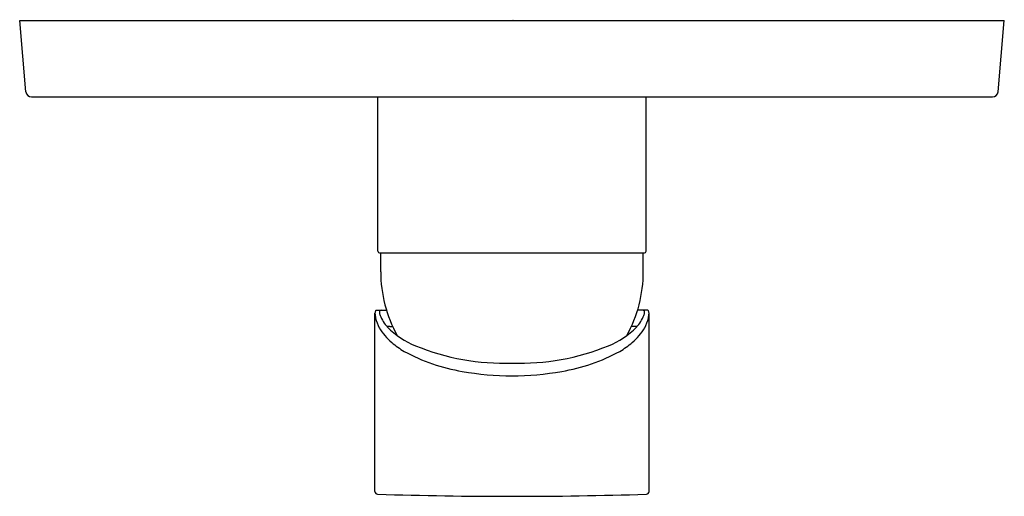
# Model space of a CAD drawing. Extents: x 4040.46 to 4047.54, y 95.94 to 99.37.
import ezdxf

# ---------------------------------------------------------------- set-up
doc = ezdxf.new("R2010")
doc.units = 0
doc.header["$LTSCALE"] = 0.64311
doc.layers.get('0').update_dxf_attribs({"color": 255, "linetype": 'CONTINUOUS'})
doc.layers.get('DEFPOINTS').update_dxf_attribs({"linetype": 'CONTINUOUS'})
doc.styles.get("Standard").update_dxf_attribs({"font": 'txt', "width": 0.8})

msp = doc.modelspace()

# ---------------------------------------------------------------- linework, layer by layer
for p, q in [((4040.5013, 98.8519), (4040.4563, 99.3672)), ((4040.4563, 99.3672), (4047.5429, 99.3672)), ((4047.4978, 98.8519), (4047.5429, 99.3672)), ((4040.5406, 98.816), (4047.4586, 98.816)), ((4043.035, 97.7058), (4043.035, 98.816)), ((4044.9641, 97.7058), (4044.9641, 98.816)), ((4043.0468, 97.694), (4044.9523, 97.694)), ((4043.0547, 97.5577), (4043.0547, 97.694)), ((4044.9444, 97.5577), (4044.9444, 97.694)), ((4043.0133, 95.9765), (4043.0133, 97.2589)), ((4043.0229, 97.2806), (4043.0963, 97.2806)), ((4044.9762, 97.2806), (4044.9029, 97.2806)), ((4044.9857, 95.9765), (4044.9857, 97.2589)), ((4043.1201, 97.164), (4043.1406, 97.164)), ((4044.879, 97.164), (4044.8585, 97.164))]:
    msp.add_line(p, q)
for centre, radius, start, end in [((4040.5406, 98.8554), 0.0394, 185, 270), ((4047.4586, 98.8554), 0.0394, 270, 355), ((4043.0468, 97.7058), 0.0118, 180, 270), ((4044.9523, 97.7058), 0.0118, 270.00001, 360), ((4043.9996, 97.5577), 0.9449, 180, 209.00053), ((4043.9996, 97.5577), 0.9449, 330.99947, 0), ((4043.0821, 97.255), 0.0689, 166.80214, 176.75468), ((4043.2605, 97.2766), 0.2479, 184.10341, 191.96569), ((4043.0486, 97.2617), 0.0348, 152.55865, 165.0427), ((4043.0226, 97.2749), 0.00565, 86.90813, 149.59307), ((4043.0623, 97.268), 0.0171, 158.73286, 183.3207), ((4043.1175, 97.2717), 0.0724, 183.72258, 202.28652), ((4043.0554, 97.2708), 0.00962, 127.69936, 158.97175), ((4043.0567, 97.2676), 0.013, 87.61472, 123.79645), ((4043.2827, 97.333), 0.2485, 200.90324, 224.02752), ((4044.7165, 97.333), 0.2485, 315.97248, 339.09676), ((4044.9424, 97.2676), 0.013, 56.20355, 92.38528), ((4044.8817, 97.2717), 0.0724, 337.71348, 356.27742), ((4044.9438, 97.2708), 0.00962, 21.02825, 52.30064), ((4044.9368, 97.268), 0.0171, 356.6793, 21.26714), ((4044.9765, 97.2749), 0.00565, 30.40693, 93.09187), ((4044.7675, 97.2715), 0.2186, 347.77152, 356.68178), ((4044.9505, 97.2617), 0.0348, 14.9573, 27.44135), ((4044.9327, 97.258), 0.053, 1.01286, 13.94495), ((4043.2662, 97.2794), 0.254, 192.32327, 209.15095), ((4043.1189, 97.1325), 0.0315, 87.77181, 118.27713), ((4043.519, 97.5643), 0.5793, 224.23433, 248.35302), ((4044.4801, 97.5643), 0.5793, 291.64698, 315.76567), ((4044.8802, 97.1325), 0.0315, 61.72287, 92.22819), ((4044.733, 97.2794), 0.254, 330.84905, 347.67673), ((4043.3915, 97.3568), 0.4012, 210.08123, 230.04982), ((4044.6076, 97.3568), 0.4012, 309.95018, 329.91877), ((4043.5526, 97.5403), 0.6453, 229.5455, 239.41129), ((4043.9452, 98.5832), 1.6836, 247.66396, 271.85079), ((4044.0539, 98.5832), 1.6836, 268.14921, 292.33604), ((4044.4466, 97.5403), 0.6453, 300.58871, 310.4545), ((4043.8491, 98.1225), 1.298, 241.22367, 260.8057), ((4044.1501, 98.1225), 1.298, 279.1943, 298.77633), ((4043.9989, 98.8297), 2.0204, 259.81601, 270.01924), ((4044.0002, 98.8297), 2.0204, 269.98078, 280.18399), ((4043.0336, 95.9772), 0.0204, 181.91493, 267.27585), ((4043.9996, 127.4382), 31.4962, 268.24082, 270), ((4043.9996, 127.4382), 31.4962, 270, 271.75918), ((4044.9656, 95.9769), 0.0201, 272.40142, 358.87141)]:
    msp.add_arc(centre, radius, start, end)

# ---------------------------------------------------------------- texts
at = {"layer": 'DEFPOINTS'}
for tag, p, s in [('TRADENAME', (4044.0014, 99.3695), 'MODULO'), ('MODELNUMBER', (4044.0014, 99.3711), 'K-99722T-B4'), ('PRODUCT', (4044.0014, 99.3678), 'VALVE TRIM')]:
    msp.add_attdef(tag, p, s, height=0.001, dxfattribs=at)

doc.saveas('drawing.dxf')
